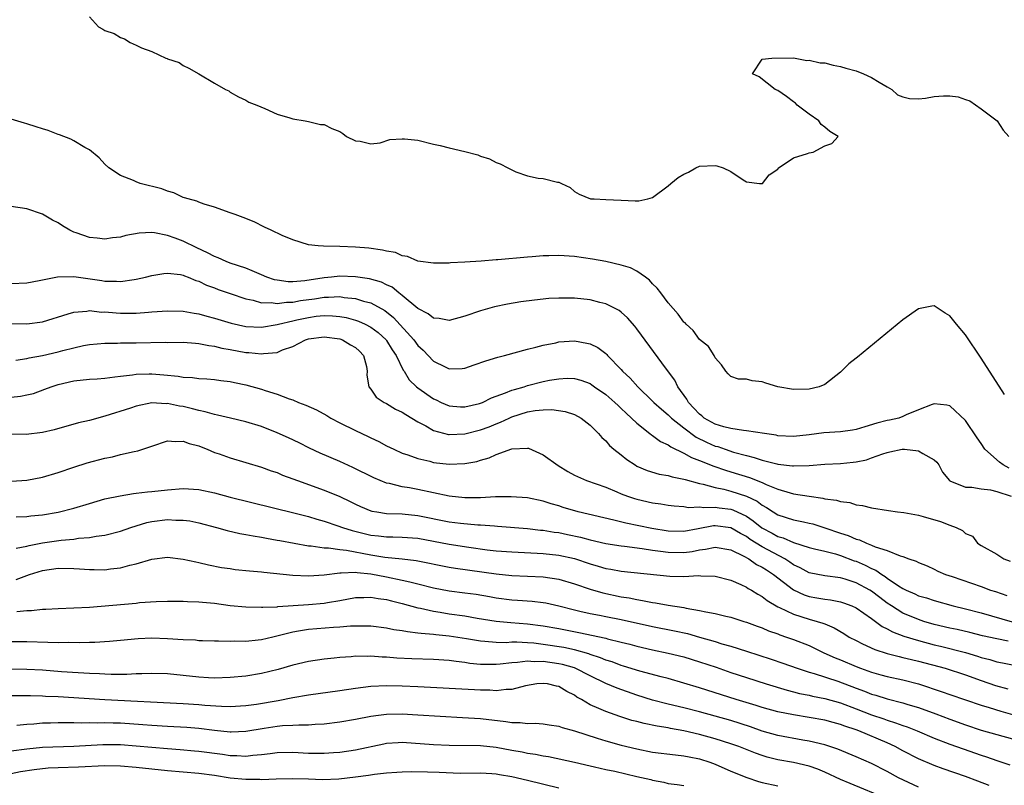
# Model space of a CAD drawing. Units: inches. Extents: x 2631000 to 2634000, y 1491000 to 1494000.
# Drawn here: x 2632000 to 2632126, y 1491676 to 1491774 of the extents above; entities that cross this region are included whole.
import ezdxf

# ---------------------------------------------------------------- set-up
doc = ezdxf.new("R2010")
doc.units = ezdxf.units.IN
doc.header["$MEASUREMENT"] = 0
doc.layers.add('LD26311491_2ft', color=206, linetype='Continuous')

msp = doc.modelspace()

# ---------------------------------------------------------------- linework, layer by layer
at = {"layer": 'LD26311491_2ft'}
for points, elevation in [([(2632009, 1491774.31), (2632010.15, 1491773), (2632010.72, 1491772.72), (2632011, 1491772.53), (2632012.16, 1491772.16), (2632013, 1491771.63), (2632013.48, 1491771.48), (2632014.2, 1491771), (2632015, 1491770.68), (2632015.66, 1491770.34), (2632017, 1491769.86), (2632018.76, 1491769), (2632018.95, 1491768.95), (2632019, 1491768.9), (2632020.47, 1491768.47), (2632021, 1491768.06), (2632021.72, 1491767.72), (2632023, 1491767), (2632025, 1491765.82), (2632026.42, 1491765), (2632026.81, 1491764.81), (2632027, 1491764.67), (2632028.07, 1491764.07), (2632029, 1491763.64), (2632029.38, 1491763.38), (2632030.39, 1491763), (2632031.44, 1491762.56), (2632033, 1491761.86), (2632034.61, 1491761.39), (2632035, 1491761.26), (2632036.6, 1491761), (2632037, 1491760.92), (2632038.53, 1491760.53), (2632039, 1491760.52), (2632040, 1491760), (2632041, 1491759.63), (2632041.39, 1491759.39), (2632041.88, 1491759), (2632043, 1491758.44), (2632043.61, 1491758.39), (2632045, 1491758.06), (2632046.17, 1491758.17), (2632047.41, 1491758.59), (2632049, 1491758.71), (2632049.3, 1491758.7), (2632051, 1491758.51), (2632053, 1491758.03), (2632053.84, 1491757.84), (2632055, 1491757.53), (2632057, 1491757.06), (2632058.64, 1491756.64), (2632059, 1491756.48), (2632060.13, 1491756.13), (2632061, 1491755.66), (2632061.51, 1491755.51), (2632062.5, 1491755), (2632063, 1491754.71), (2632063.53, 1491754.47), (2632065, 1491753.97), (2632066.35, 1491753.65), (2632067, 1491753.61), (2632068.84, 1491753.16), (2632069, 1491753.16), (2632069.37, 1491753), (2632070.46, 1491752.46), (2632071, 1491751.96), (2632071.63, 1491751.63), (2632073.04, 1491751.04), (2632073.51, 1491751), (2632075, 1491750.95), (2632077, 1491750.84), (2632078.78, 1491750.78), (2632079, 1491750.77), (2632079.23, 1491750.77), (2632080.37, 1491751), (2632081, 1491751.2), (2632083, 1491752.69), (2632083.35, 1491753), (2632084.27, 1491753.73), (2632085, 1491754.19), (2632085.57, 1491754.43), (2632086.54, 1491755), (2632087, 1491755.19), (2632089, 1491755.27), (2632089.23, 1491755.23), (2632090.01, 1491755), (2632091, 1491754.5), (2632092.56, 1491753.44), (2632093, 1491753.18), (2632094.65, 1491753), (2632095, 1491752.98), (2632095.03, 1491753), (2632095.91, 1491754.09), (2632097, 1491754.81), (2632097.06, 1491754.94), (2632099, 1491756.25), (2632100.8, 1491756.8), (2632101, 1491756.9), (2632101.54, 1491757), (2632103, 1491757.79), (2632103.92, 1491758.08), (2632104.7, 1491759), (2632103.64, 1491759.64), (2632103, 1491760.18), (2632102.53, 1491760.53), (2632102.23, 1491761), (2632101, 1491761.84), (2632099.47, 1491763), (2632099.25, 1491763.25), (2632099, 1491763.43), (2632098.12, 1491764.12), (2632097, 1491764.85), (2632096.68, 1491765), (2632094.62, 1491766.62), (2632093.77, 1491767), (2632095, 1491768.87), (2632096.22, 1491769), (2632098.97, 1491769.03), (2632099.24, 1491769), (2632100.7, 1491768.7), (2632101, 1491768.76), (2632102.41, 1491768.41), (2632103, 1491768.39), (2632104.1, 1491768.1), (2632105, 1491767.95), (2632105.71, 1491767.72), (2632107, 1491767.38), (2632107.94, 1491767), (2632109, 1491766.54), (2632109.94, 1491765.94), (2632111, 1491765.35), (2632111.56, 1491765), (2632112.32, 1491764.32), (2632113, 1491764.06), (2632113.83, 1491763.83), (2632115, 1491763.8), (2632115.89, 1491763.89), (2632117, 1491764.09), (2632118.18, 1491764.18), (2632119, 1491764.2), (2632120.06, 1491764.06), (2632121, 1491763.7), (2632121.54, 1491763.54), (2632123, 1491762.54), (2632125.04, 1491761), (2632125.82, 1491759.82), (2632126.54, 1491759)], 8028), ([(2632126, 1491726), (2632123, 1491730.64), (2632121, 1491733.62), (2632119.85, 1491735), (2632119, 1491736.06), (2632118.39, 1491736.39), (2632117, 1491737.33), (2632116.71, 1491737.29), (2632115, 1491736.97), (2632113, 1491735.56), (2632107.2, 1491730.8), (2632107, 1491730.63), (2632106.08, 1491729.92), (2632105, 1491728.86), (2632103, 1491727.29), (2632102.31, 1491727), (2632101, 1491726.67), (2632099, 1491726.64), (2632097.02, 1491727), (2632095.47, 1491727.47), (2632095, 1491727.64), (2632093.74, 1491727.74), (2632093, 1491727.95), (2632091.96, 1491727.96), (2632091, 1491728.29), (2632090.65, 1491728.65), (2632090.36, 1491729), (2632089.82, 1491729.82), (2632089, 1491730.7), (2632088.86, 1491731), (2632088.16, 1491732.16), (2632087, 1491733.05), (2632086.18, 1491734.18), (2632085.27, 1491735), (2632085.15, 1491735.15), (2632085, 1491735.25), (2632084.28, 1491736.28), (2632083.64, 1491737), (2632083, 1491737.73), (2632082.04, 1491739), (2632081.6, 1491739.6), (2632081, 1491740.17), (2632080.61, 1491740.61), (2632080.1, 1491741), (2632079, 1491741.77), (2632078.18, 1491742.18), (2632077, 1491742.56), (2632075.01, 1491743.01), (2632073.32, 1491743.32), (2632071, 1491743.66), (2632069, 1491743.78), (2632067.73, 1491743.73), (2632067, 1491743.72), (2632065.61, 1491743.61), (2632065, 1491743.57), (2632061.23, 1491743.23), (2632061, 1491743.23), (2632059.07, 1491743.07), (2632057, 1491742.92), (2632055.16, 1491742.84), (2632055, 1491742.81), (2632053, 1491742.8), (2632051, 1491743.06), (2632049.65, 1491743.65), (2632049, 1491743.72), (2632048.14, 1491744.14), (2632047, 1491744.31), (2632046.47, 1491744.47), (2632044.71, 1491744.71), (2632043, 1491744.86), (2632041, 1491744.93), (2632038.95, 1491744.95), (2632038.27, 1491745), (2632037, 1491745.15), (2632035, 1491745.77), (2632033.65, 1491746.35), (2632032.23, 1491747), (2632031.41, 1491747.41), (2632030.05, 1491748.06), (2632028.65, 1491748.65), (2632027.62, 1491749), (2632027, 1491749.25), (2632025, 1491749.94), (2632023.68, 1491750.32), (2632023, 1491750.58), (2632022.73, 1491750.73), (2632021.63, 1491751), (2632021.17, 1491751.17), (2632021, 1491751.21), (2632019.78, 1491751.78), (2632019, 1491751.98), (2632018.28, 1491752.28), (2632015.5, 1491753), (2632015, 1491753.19), (2632014.65, 1491753.35), (2632013, 1491754.02), (2632011.48, 1491755), (2632011, 1491755.44), (2632010.26, 1491756.26), (2632009, 1491757.28), (2632008.43, 1491757.57), (2632007, 1491758.42), (2632006.63, 1491758.63), (2632005.2, 1491759.2), (2632005, 1491759.26), (2632003.74, 1491759.74), (2632003, 1491759.99), (2632002.22, 1491760.22), (2632001, 1491760.63), (2632000.7, 1491760.7), (2631999, 1491761.21)], 8030), ([(2632126.59, 1491716.59), (2632125.82, 1491717), (2632125.34, 1491717.34), (2632123.48, 1491719), (2632123, 1491719.74), (2632122.48, 1491720.48), (2632121, 1491722.7), (2632119, 1491724.57), (2632118.63, 1491724.63), (2632117, 1491724.83), (2632116.74, 1491724.74), (2632115, 1491724.04), (2632113.39, 1491723.39), (2632113, 1491723.2), (2632112.49, 1491723), (2632111.26, 1491722.74), (2632111, 1491722.69), (2632109.66, 1491722.34), (2632108.12, 1491721.88), (2632107, 1491721.54), (2632106.54, 1491721.46), (2632105, 1491721.23), (2632102.9, 1491721.1), (2632101, 1491720.86), (2632099, 1491720.64), (2632097, 1491720.74), (2632096.79, 1491720.79), (2632095.31, 1491721), (2632093, 1491721.37), (2632092.61, 1491721.39), (2632091, 1491721.68), (2632090.11, 1491721.89), (2632089, 1491722.23), (2632087.61, 1491723), (2632087.28, 1491723.28), (2632087, 1491723.48), (2632086.28, 1491724.28), (2632085.57, 1491725), (2632085.39, 1491725.39), (2632084.23, 1491727), (2632083.83, 1491727.83), (2632082.77, 1491729.23), (2632079, 1491734.39), (2632078.74, 1491734.74), (2632077.81, 1491735.81), (2632077, 1491736.52), (2632076.73, 1491736.73), (2632076.21, 1491737), (2632075, 1491737.59), (2632074.24, 1491737.76), (2632073, 1491738.09), (2632071, 1491738.33), (2632069, 1491738.34), (2632067.74, 1491738.26), (2632065.92, 1491738.08), (2632064.15, 1491737.85), (2632062.44, 1491737.56), (2632060.79, 1491737.21), (2632059, 1491736.72), (2632057, 1491736.03), (2632055, 1491735.46), (2632053.71, 1491735.71), (2632053, 1491735.75), (2632052.33, 1491736.33), (2632051, 1491736.98), (2632049, 1491738.67), (2632048.58, 1491739), (2632047.72, 1491739.72), (2632047, 1491740.04), (2632046.36, 1491740.36), (2632044.8, 1491740.8), (2632043, 1491741.06), (2632041, 1491741.12), (2632039.97, 1491741), (2632039, 1491740.91), (2632036.54, 1491740.54), (2632035, 1491740.43), (2632034.43, 1491740.43), (2632033, 1491740.61), (2632032.67, 1491740.67), (2632031.7, 1491741), (2632031, 1491741.29), (2632029.83, 1491741.83), (2632029, 1491742.14), (2632027, 1491742.8), (2632026.49, 1491743), (2632025.47, 1491743.47), (2632025, 1491743.63), (2632024.12, 1491744.12), (2632022.74, 1491744.74), (2632021, 1491745.63), (2632019.99, 1491746.01), (2632019, 1491746.35), (2632017.31, 1491746.69), (2632017, 1491746.71), (2632015.36, 1491746.64), (2632013.67, 1491746.33), (2632013, 1491746.14), (2632011.96, 1491746.04), (2632011, 1491745.87), (2632009.99, 1491746.01), (2632009, 1491746.09), (2632007.31, 1491746.69), (2632007, 1491746.78), (2632006.52, 1491747), (2632005.56, 1491747.56), (2632005, 1491747.95), (2632004.31, 1491748.31), (2632003, 1491749.07), (2632001, 1491749.74), (2631999, 1491750.06)], 8032), ([(2631999, 1491740.18), (2632001, 1491740.3), (2632002.59, 1491740.59), (2632003, 1491740.68), (2632004.94, 1491741.06), (2632007, 1491741.09), (2632010.58, 1491740.58), (2632011, 1491740.5), (2632012.49, 1491740.49), (2632013, 1491740.44), (2632014.71, 1491740.71), (2632015, 1491740.73), (2632016.19, 1491741), (2632017, 1491741.21), (2632018.54, 1491741.46), (2632019, 1491741.5), (2632020.67, 1491741.33), (2632021, 1491741.26), (2632021.17, 1491741.17), (2632021.65, 1491741), (2632022.6, 1491740.6), (2632023, 1491740.5), (2632023.99, 1491739.99), (2632025, 1491739.63), (2632025.45, 1491739.45), (2632027, 1491738.91), (2632029, 1491738.24), (2632029.94, 1491738.06), (2632031, 1491737.74), (2632032.25, 1491737.75), (2632033, 1491737.63), (2632034.19, 1491737.81), (2632035, 1491737.82), (2632035.99, 1491738.01), (2632037.76, 1491738.24), (2632039, 1491738.44), (2632039.57, 1491738.43), (2632041, 1491738.52), (2632041.58, 1491738.42), (2632043, 1491738.28), (2632044.05, 1491737.95), (2632045, 1491737.72), (2632046.75, 1491736.75), (2632047.86, 1491735.86), (2632050.46, 1491733), (2632051, 1491732.28), (2632051.67, 1491731.67), (2632053, 1491730.27), (2632054.47, 1491729.53), (2632055, 1491729.28), (2632056.66, 1491729.34), (2632057, 1491729.39), (2632058.2, 1491729.8), (2632059.67, 1491730.33), (2632061.21, 1491730.79), (2632062.08, 1491731), (2632065, 1491731.82), (2632066.07, 1491732.07), (2632067, 1491732.33), (2632068.63, 1491732.63), (2632069, 1491732.72), (2632071, 1491732.85), (2632072.59, 1491732.59), (2632073, 1491732.5), (2632074, 1491732), (2632075, 1491731.26), (2632075.14, 1491731.14), (2632075.25, 1491731), (2632077, 1491729.2), (2632077.17, 1491729), (2632078.11, 1491728.11), (2632079.09, 1491727), (2632081, 1491725.17), (2632081.16, 1491725), (2632082.13, 1491724.13), (2632083, 1491723.41), (2632083.41, 1491723), (2632085, 1491721.76), (2632086.57, 1491720.57), (2632087.9, 1491719.9), (2632089, 1491719.42), (2632089.34, 1491719.34), (2632090.29, 1491719), (2632091.35, 1491718.65), (2632093, 1491718.19), (2632093.97, 1491717.97), (2632095, 1491717.62), (2632096.87, 1491717.13), (2632097, 1491717.1), (2632098.9, 1491716.9), (2632099, 1491716.88), (2632101, 1491716.93), (2632103, 1491717.08), (2632105, 1491717.19), (2632106.65, 1491717.35), (2632107, 1491717.39), (2632108.33, 1491717.67), (2632109, 1491717.89), (2632110.42, 1491718.43), (2632111, 1491718.61), (2632111.34, 1491718.66), (2632112.91, 1491719), (2632113.01, 1491719.01), (2632113.19, 1491719), (2632115, 1491718.81), (2632115.55, 1491718.45), (2632117, 1491717.65), (2632117.35, 1491717.35), (2632117.57, 1491717), (2632118.06, 1491716.06), (2632118.95, 1491715), (2632119, 1491714.96), (2632121, 1491714.18), (2632121.82, 1491714.18), (2632123, 1491713.96), (2632124.19, 1491713.81), (2632125, 1491713.62), (2632126.84, 1491713)], 8034), ([(2631999, 1491735.07), (2632001, 1491735.06), (2632003, 1491735.3), (2632006.31, 1491736.31), (2632007, 1491736.55), (2632008.66, 1491736.66), (2632009, 1491736.73), (2632010.55, 1491736.55), (2632011, 1491736.56), (2632012.43, 1491736.43), (2632013, 1491736.4), (2632015, 1491736.41), (2632016.55, 1491736.55), (2632017, 1491736.57), (2632019, 1491736.7), (2632021, 1491736.65), (2632022.4, 1491736.4), (2632023, 1491736.32), (2632024.02, 1491736.02), (2632025, 1491735.77), (2632027.11, 1491735.11), (2632029, 1491734.7), (2632031, 1491734.61), (2632033, 1491734.95), (2632033.17, 1491735), (2632035, 1491735.43), (2632035.54, 1491735.54), (2632037, 1491735.87), (2632038, 1491736), (2632039, 1491736.11), (2632040.08, 1491736.08), (2632041, 1491735.99), (2632041.84, 1491735.84), (2632043, 1491735.53), (2632043.4, 1491735.4), (2632044.27, 1491735), (2632045, 1491734.63), (2632045.92, 1491733.92), (2632046.92, 1491733), (2632047, 1491732.89), (2632047.72, 1491731.72), (2632048.24, 1491731), (2632049.13, 1491729.13), (2632049.24, 1491729), (2632049.9, 1491727.9), (2632050.82, 1491727), (2632051, 1491726.86), (2632053, 1491725.46), (2632053.32, 1491725.32), (2632053.97, 1491725), (2632055, 1491724.56), (2632056.44, 1491724.44), (2632057, 1491724.42), (2632058.87, 1491724.87), (2632059, 1491724.9), (2632059.24, 1491725), (2632060.4, 1491725.6), (2632062.2, 1491726.2), (2632063, 1491726.54), (2632063.34, 1491726.66), (2632064.58, 1491727), (2632065, 1491727.14), (2632067, 1491727.67), (2632067.83, 1491727.83), (2632069, 1491728.03), (2632070.08, 1491728.08), (2632071, 1491728.05), (2632071.83, 1491727.83), (2632073, 1491727.4), (2632073.25, 1491727.25), (2632073.58, 1491727), (2632075, 1491726.02), (2632076.16, 1491725), (2632076.58, 1491724.58), (2632077, 1491724.22), (2632077.62, 1491723.62), (2632078.32, 1491723), (2632079, 1491722.33), (2632080.66, 1491721), (2632080.84, 1491720.84), (2632081, 1491720.75), (2632081.99, 1491719.99), (2632083, 1491719.56), (2632083.31, 1491719.31), (2632085, 1491718.52), (2632085.95, 1491717.95), (2632087, 1491717.57), (2632088.84, 1491716.84), (2632090.32, 1491716.32), (2632091, 1491716.13), (2632093.39, 1491715.39), (2632095, 1491714.74), (2632095.5, 1491714.5), (2632097, 1491713.89), (2632098.58, 1491713.42), (2632099, 1491713.32), (2632101, 1491712.99), (2632102.75, 1491712.75), (2632103, 1491712.68), (2632104.5, 1491712.5), (2632105, 1491712.31), (2632106.19, 1491712.19), (2632107, 1491711.9), (2632107.81, 1491711.81), (2632109, 1491711.52), (2632111.16, 1491711.16), (2632112.29, 1491711), (2632113.1, 1491710.9), (2632115, 1491710.57), (2632115.58, 1491710.42), (2632117.79, 1491709.79), (2632119, 1491709.29), (2632119.82, 1491709), (2632120.63, 1491708.63), (2632121, 1491708.22), (2632121.9, 1491707.9), (2632122.55, 1491707), (2632123, 1491706.71), (2632125, 1491705.6), (2632125.91, 1491705), (2632126.7, 1491704.7)], 8036), ([(2631999.6, 1491730.4), (2632001, 1491730.59), (2632001.31, 1491730.68), (2632003, 1491730.99), (2632005, 1491731.45), (2632005.63, 1491731.63), (2632007, 1491731.97), (2632008.26, 1491732.26), (2632009, 1491732.4), (2632011, 1491732.58), (2632012.58, 1491732.58), (2632013, 1491732.61), (2632014.62, 1491732.62), (2632015, 1491732.63), (2632018.68, 1491732.68), (2632019, 1491732.67), (2632021, 1491732.68), (2632022.55, 1491732.55), (2632023, 1491732.54), (2632024.26, 1491732.26), (2632025, 1491732.2), (2632025.95, 1491731.95), (2632027, 1491731.77), (2632029, 1491731.39), (2632029.38, 1491731.38), (2632031, 1491731.19), (2632031.24, 1491731.24), (2632033, 1491731.38), (2632033.7, 1491731.7), (2632035, 1491732.16), (2632036.63, 1491733), (2632037, 1491733.11), (2632039, 1491733.37), (2632041, 1491733.12), (2632041.35, 1491733), (2632042.37, 1491732.37), (2632043, 1491732.02), (2632043.53, 1491731.53), (2632044.05, 1491731), (2632044.41, 1491729.59), (2632044.51, 1491729), (2632044.48, 1491728.48), (2632044.74, 1491727), (2632045, 1491726.69), (2632045.68, 1491725.68), (2632046.7, 1491725), (2632046.89, 1491724.89), (2632047, 1491724.84), (2632048.12, 1491724.12), (2632049, 1491723.74), (2632049.44, 1491723.44), (2632050.23, 1491723), (2632051, 1491722.52), (2632052, 1491722), (2632053, 1491721.41), (2632054.91, 1491720.91), (2632055, 1491720.89), (2632057, 1491720.98), (2632059, 1491721.5), (2632060.11, 1491721.89), (2632061, 1491722.27), (2632061.54, 1491722.46), (2632062.65, 1491723), (2632063, 1491723.15), (2632065, 1491723.77), (2632065.97, 1491723.97), (2632067, 1491724.05), (2632068.1, 1491724.1), (2632069.82, 1491723.82), (2632071, 1491723.44), (2632071.86, 1491723), (2632073, 1491722.1), (2632074.07, 1491721), (2632074.5, 1491720.5), (2632075, 1491720.09), (2632075.49, 1491719.49), (2632076.06, 1491719), (2632077, 1491718.29), (2632077.71, 1491717.71), (2632078.75, 1491717), (2632079, 1491716.86), (2632080.29, 1491716.29), (2632081.84, 1491715.84), (2632083, 1491715.65), (2632083.48, 1491715.48), (2632085, 1491715.2), (2632085.14, 1491715.14), (2632087, 1491714.63), (2632087.45, 1491714.55), (2632089, 1491714.11), (2632090.11, 1491713.89), (2632091, 1491713.65), (2632093, 1491713.01), (2632094.35, 1491712.35), (2632095, 1491711.85), (2632095.56, 1491711.56), (2632096.4, 1491711), (2632097, 1491710.64), (2632099, 1491710), (2632100.29, 1491709.71), (2632101, 1491709.57), (2632101.46, 1491709.46), (2632103, 1491708.97), (2632105, 1491708.28), (2632105.98, 1491707.98), (2632107, 1491707.52), (2632107.43, 1491707.43), (2632108.33, 1491707), (2632109, 1491706.75), (2632109.46, 1491706.54), (2632111, 1491706.06), (2632112.63, 1491705.37), (2632113, 1491705.29), (2632113.76, 1491705), (2632114.7, 1491704.7), (2632115, 1491704.51), (2632116.1, 1491704.1), (2632117, 1491703.68), (2632117.44, 1491703.44), (2632118.44, 1491703), (2632119.27, 1491702.73), (2632123, 1491701.44), (2632124.21, 1491701), (2632124.81, 1491700.81), (2632126.29, 1491700.29)], 8038), ([(2631999, 1491725.66), (2632000.22, 1491725.78), (2632001, 1491725.97), (2632001.85, 1491726.15), (2632003.33, 1491726.67), (2632004.14, 1491727), (2632005, 1491727.29), (2632007, 1491727.75), (2632009, 1491727.95), (2632010.02, 1491728.02), (2632011, 1491728.11), (2632012.25, 1491728.25), (2632013, 1491728.37), (2632014.53, 1491728.53), (2632015, 1491728.61), (2632016.63, 1491728.63), (2632017, 1491728.65), (2632018.51, 1491728.51), (2632020.34, 1491728.34), (2632021, 1491728.22), (2632022.18, 1491728.18), (2632023, 1491728.04), (2632024.01, 1491728.01), (2632025, 1491727.91), (2632025.8, 1491727.8), (2632027, 1491727.67), (2632027.54, 1491727.54), (2632029, 1491727.26), (2632031, 1491726.7), (2632031.47, 1491726.53), (2632033, 1491726.04), (2632034.56, 1491725.44), (2632035, 1491725.31), (2632035.74, 1491725), (2632036.66, 1491724.66), (2632038.05, 1491724.05), (2632039.34, 1491723.34), (2632039.88, 1491723), (2632041, 1491722.4), (2632043, 1491721.4), (2632044.65, 1491720.65), (2632045, 1491720.46), (2632046.01, 1491720.01), (2632047, 1491719.46), (2632047.91, 1491719), (2632049, 1491718.52), (2632049.7, 1491718.3), (2632051, 1491717.81), (2632052.53, 1491717.47), (2632053, 1491717.33), (2632055, 1491717.11), (2632057, 1491717.18), (2632058.54, 1491717.46), (2632059, 1491717.61), (2632060.1, 1491717.9), (2632061, 1491718.32), (2632063, 1491719.05), (2632065, 1491719.16), (2632065.13, 1491719.13), (2632067, 1491718.31), (2632068.94, 1491716.94), (2632070.17, 1491716.17), (2632071, 1491715.69), (2632072.56, 1491715), (2632075, 1491714.16), (2632076.43, 1491713.57), (2632077, 1491713.32), (2632077.8, 1491713), (2632078.7, 1491712.7), (2632079, 1491712.61), (2632081, 1491712.16), (2632082.03, 1491712.03), (2632083, 1491711.86), (2632083.76, 1491711.76), (2632085, 1491711.68), (2632085.58, 1491711.58), (2632087, 1491711.65), (2632087.56, 1491711.56), (2632089, 1491711.62), (2632089.52, 1491711.52), (2632091, 1491711.35), (2632091.27, 1491711.27), (2632093, 1491710.46), (2632093.87, 1491709.87), (2632094.97, 1491708.97), (2632096.27, 1491708.27), (2632097, 1491707.87), (2632097.68, 1491707.68), (2632099, 1491707.09), (2632101, 1491706.45), (2632101.71, 1491706.29), (2632103, 1491705.96), (2632104.37, 1491705.63), (2632105, 1491705.43), (2632106.76, 1491704.76), (2632107, 1491704.69), (2632108.17, 1491704.17), (2632109, 1491703.75), (2632109.53, 1491703.53), (2632110.28, 1491703), (2632110.73, 1491702.73), (2632111, 1491702.53), (2632112.45, 1491701.55), (2632113, 1491701.2), (2632113.4, 1491701), (2632114.51, 1491700.51), (2632115, 1491700.27), (2632115.99, 1491699.99), (2632117, 1491699.66), (2632119.43, 1491699), (2632121, 1491698.62), (2632123, 1491698.09), (2632126.94, 1491696.94)], 8040), ([(2632126.47, 1491694.47), (2632125, 1491694.76), (2632123.17, 1491695.17), (2632121.57, 1491695.57), (2632119.95, 1491695.95), (2632119, 1491696.15), (2632117, 1491696.62), (2632115.69, 1491697), (2632115, 1491697.22), (2632113, 1491698.07), (2632111.52, 1491699), (2632111, 1491699.35), (2632110.05, 1491700.05), (2632109, 1491700.86), (2632108.77, 1491701), (2632107, 1491701.94), (2632105.61, 1491702.39), (2632105, 1491702.56), (2632103, 1491702.82), (2632101, 1491703.21), (2632099.85, 1491703.85), (2632099, 1491704.24), (2632098.56, 1491704.56), (2632097.88, 1491705), (2632095, 1491706.53), (2632093.48, 1491707.48), (2632093, 1491707.84), (2632092.24, 1491708.24), (2632091, 1491708.97), (2632089, 1491709.21), (2632088.8, 1491709.2), (2632086.83, 1491708.83), (2632085, 1491708.51), (2632083, 1491708.54), (2632080.88, 1491708.88), (2632077.57, 1491709.57), (2632076.04, 1491709.96), (2632071.5, 1491711), (2632069.56, 1491711.56), (2632069, 1491711.76), (2632068.04, 1491712.04), (2632067, 1491712.38), (2632065, 1491712.79), (2632062.94, 1491712.94), (2632060.91, 1491712.91), (2632059, 1491712.8), (2632057, 1491712.79), (2632055, 1491713), (2632051, 1491713.87), (2632049.93, 1491714.07), (2632049, 1491714.22), (2632047.38, 1491714.62), (2632047, 1491714.68), (2632046.18, 1491715), (2632045.35, 1491715.35), (2632042.69, 1491716.69), (2632041, 1491717.46), (2632038.49, 1491718.49), (2632037.13, 1491719.13), (2632035.81, 1491719.81), (2632034.46, 1491720.46), (2632033, 1491721.12), (2632031, 1491721.9), (2632029, 1491722.51), (2632027.04, 1491722.96), (2632025.38, 1491723.38), (2632025, 1491723.43), (2632023.81, 1491723.81), (2632023, 1491723.95), (2632022.18, 1491724.18), (2632021, 1491724.46), (2632020.52, 1491724.52), (2632019, 1491724.85), (2632018.83, 1491724.83), (2632017, 1491724.92), (2632015, 1491724.52), (2632014.25, 1491724.25), (2632011, 1491723.22), (2632009, 1491722.69), (2632007.63, 1491722.37), (2632004.49, 1491721.51), (2632003, 1491721.15), (2632000.91, 1491720.91), (2631999, 1491720.92)], 8042), ([(2631999.06, 1491714.94), (2632001, 1491715.05), (2632003, 1491715.43), (2632005, 1491716.03), (2632007, 1491716.72), (2632008.74, 1491717.26), (2632011, 1491717.86), (2632011.95, 1491718.05), (2632013, 1491718.33), (2632014.74, 1491718.74), (2632015.2, 1491718.8), (2632017, 1491719.42), (2632019, 1491720.07), (2632020, 1491720), (2632021, 1491720.06), (2632021.74, 1491719.74), (2632023, 1491719.44), (2632023.3, 1491719.3), (2632024.07, 1491719), (2632025, 1491718.61), (2632025.58, 1491718.42), (2632027, 1491717.89), (2632031, 1491716.7), (2632032.25, 1491716.25), (2632033, 1491716.02), (2632033.71, 1491715.71), (2632035, 1491715.24), (2632035.61, 1491715), (2632039, 1491713.79), (2632041, 1491712.95), (2632042.33, 1491712.33), (2632043, 1491712), (2632043.68, 1491711.68), (2632045, 1491711.15), (2632045.11, 1491711.11), (2632045.74, 1491711), (2632047, 1491710.81), (2632049, 1491710.74), (2632051, 1491710.55), (2632055, 1491709.73), (2632056.46, 1491709.54), (2632058.66, 1491709.34), (2632059, 1491709.33), (2632060.8, 1491709.2), (2632061.19, 1491709.19), (2632065, 1491708.87), (2632066.68, 1491708.68), (2632067, 1491708.66), (2632068.42, 1491708.42), (2632069, 1491708.35), (2632070.12, 1491708.12), (2632071.77, 1491707.77), (2632073, 1491707.43), (2632075, 1491706.96), (2632077, 1491706.64), (2632077.4, 1491706.6), (2632079.68, 1491706.32), (2632081, 1491706.11), (2632082.01, 1491705.99), (2632083, 1491705.83), (2632085, 1491705.82), (2632086.05, 1491705.95), (2632087, 1491706.15), (2632087.78, 1491706.22), (2632089, 1491706.49), (2632091, 1491706.14), (2632092.65, 1491705.35), (2632093.28, 1491705), (2632094.29, 1491704.29), (2632095, 1491703.95), (2632095.57, 1491703.57), (2632096.47, 1491703), (2632099, 1491701.02), (2632100.38, 1491700.38), (2632101, 1491700.18), (2632102.01, 1491700.01), (2632103, 1491699.82), (2632103.75, 1491699.75), (2632105, 1491699.5), (2632105.38, 1491699.38), (2632106.45, 1491699), (2632107, 1491698.75), (2632109, 1491697.36), (2632110.35, 1491696.35), (2632111, 1491696.06), (2632111.67, 1491695.67), (2632113.12, 1491695.12), (2632115, 1491694.54), (2632117, 1491694.01), (2632117.82, 1491693.82), (2632121, 1491693.01), (2632122.55, 1491692.55), (2632123, 1491692.4), (2632124.11, 1491692.11), (2632125, 1491691.83), (2632125.72, 1491691.72), (2632127, 1491691.45)], 8044), ([(2631999.63, 1491710.37), (2632001, 1491710.4), (2632001.52, 1491710.48), (2632003, 1491710.64), (2632005, 1491710.98), (2632007, 1491711.49), (2632009, 1491712.09), (2632011, 1491712.66), (2632012.93, 1491713.07), (2632014.64, 1491713.36), (2632015, 1491713.39), (2632016.42, 1491713.58), (2632017, 1491713.62), (2632019, 1491713.83), (2632021, 1491713.98), (2632023, 1491713.86), (2632025, 1491713.42), (2632027, 1491712.87), (2632035.12, 1491710.88), (2632037, 1491710.4), (2632038.07, 1491710.07), (2632039, 1491709.82), (2632040.78, 1491709.22), (2632041.37, 1491709), (2632042.6, 1491708.6), (2632045, 1491708.03), (2632045.94, 1491707.94), (2632047, 1491707.8), (2632047.81, 1491707.81), (2632049, 1491707.78), (2632051, 1491707.62), (2632055, 1491706.86), (2632057.52, 1491706.48), (2632059.84, 1491706.16), (2632061, 1491706.03), (2632063, 1491705.88), (2632066.26, 1491705.74), (2632067, 1491705.69), (2632069, 1491705.46), (2632071, 1491705.02), (2632073, 1491704.35), (2632074.06, 1491704.06), (2632075, 1491703.76), (2632075.66, 1491703.66), (2632077, 1491703.41), (2632083.22, 1491702.78), (2632085, 1491702.74), (2632086.85, 1491702.85), (2632087.18, 1491702.82), (2632089, 1491702.78), (2632091, 1491702.27), (2632092.27, 1491701.73), (2632093, 1491701.38), (2632093.22, 1491701.22), (2632093.62, 1491701), (2632094.46, 1491700.46), (2632095, 1491700.18), (2632095.65, 1491699.65), (2632097, 1491698.87), (2632097.22, 1491698.78), (2632099, 1491697.92), (2632101, 1491697.29), (2632102.05, 1491697), (2632102.77, 1491696.77), (2632103, 1491696.67), (2632104.19, 1491696.19), (2632105.44, 1491695.44), (2632106.14, 1491695), (2632107, 1491694.54), (2632107.85, 1491694.15), (2632109.4, 1491693.4), (2632111, 1491692.89), (2632112.5, 1491692.5), (2632113, 1491692.4), (2632114.11, 1491692.11), (2632115, 1491691.92), (2632118.38, 1491691), (2632121, 1491690.15), (2632123, 1491689.43), (2632124.81, 1491688.81), (2632126.39, 1491688.39)], 8046), ([(2631999.64, 1491706.36), (2632001, 1491706.63), (2632001.29, 1491706.71), (2632003, 1491707.05), (2632005.39, 1491707.39), (2632007, 1491707.52), (2632007.62, 1491707.62), (2632009, 1491707.72), (2632009.89, 1491707.89), (2632011, 1491708.02), (2632013, 1491708.53), (2632014.29, 1491709), (2632015, 1491709.23), (2632016.36, 1491709.64), (2632017, 1491709.77), (2632019, 1491710.01), (2632020.05, 1491709.95), (2632021, 1491709.96), (2632021.85, 1491709.85), (2632023, 1491709.61), (2632025.26, 1491709), (2632026.62, 1491708.62), (2632028.25, 1491708.25), (2632029, 1491708.11), (2632029.92, 1491707.92), (2632031, 1491707.76), (2632031.63, 1491707.63), (2632033, 1491707.39), (2632033.33, 1491707.33), (2632037, 1491706.67), (2632037.34, 1491706.66), (2632039, 1491706.41), (2632039.59, 1491706.41), (2632041, 1491706.19), (2632041.89, 1491706.11), (2632045, 1491705.52), (2632046.77, 1491705.23), (2632048.99, 1491704.99), (2632050.78, 1491704.78), (2632055, 1491703.93), (2632055.8, 1491703.8), (2632061, 1491703.06), (2632063, 1491702.88), (2632065, 1491702.8), (2632067, 1491702.68), (2632069, 1491702.39), (2632071, 1491701.82), (2632073, 1491701.13), (2632074.65, 1491700.65), (2632077, 1491700.15), (2632078, 1491700), (2632079, 1491699.78), (2632079.69, 1491699.69), (2632081, 1491699.42), (2632081.38, 1491699.38), (2632083, 1491699.09), (2632085, 1491698.77), (2632085.31, 1491698.69), (2632087, 1491698.4), (2632087.8, 1491698.2), (2632089, 1491697.99), (2632090.34, 1491697.66), (2632091, 1491697.52), (2632092.65, 1491697), (2632093, 1491696.9), (2632094.38, 1491696.38), (2632095, 1491696.16), (2632095.8, 1491695.8), (2632097, 1491695.39), (2632097.27, 1491695.27), (2632098.11, 1491695), (2632099, 1491694.69), (2632101, 1491693.91), (2632101.62, 1491693.62), (2632102.9, 1491693), (2632104.34, 1491692.34), (2632105, 1491692.08), (2632107, 1491691.22), (2632107.57, 1491691), (2632109, 1491690.49), (2632110.18, 1491690.18), (2632111, 1491689.94), (2632113, 1491689.53), (2632115, 1491689.02), (2632118.01, 1491688.01), (2632119, 1491687.65), (2632123, 1491686.28), (2632124.01, 1491685.99), (2632125.53, 1491685.53), (2632127, 1491685.11)], 8048), ([(2631999.64, 1491702.36), (2632001.36, 1491703), (2632003, 1491703.52), (2632005, 1491703.81), (2632007, 1491703.76), (2632007.73, 1491703.73), (2632009, 1491703.62), (2632009.63, 1491703.63), (2632011, 1491703.6), (2632011.71, 1491703.71), (2632013, 1491703.83), (2632014.17, 1491704.17), (2632015, 1491704.34), (2632017, 1491704.95), (2632019, 1491705.19), (2632021, 1491704.96), (2632022.6, 1491704.6), (2632023, 1491704.53), (2632024.23, 1491704.23), (2632025.91, 1491703.91), (2632027, 1491703.74), (2632027.65, 1491703.65), (2632029.46, 1491703.46), (2632031, 1491703.34), (2632031.29, 1491703.29), (2632035, 1491702.92), (2632037, 1491702.82), (2632039, 1491702.96), (2632041, 1491703.22), (2632041.2, 1491703.2), (2632043, 1491703.29), (2632043.24, 1491703.24), (2632045, 1491703.08), (2632047, 1491702.7), (2632049, 1491702.29), (2632049.96, 1491702.04), (2632051, 1491701.82), (2632053, 1491701.31), (2632055, 1491700.92), (2632057, 1491700.67), (2632058.46, 1491700.46), (2632060.17, 1491700.17), (2632061, 1491700.01), (2632063, 1491699.76), (2632063.72, 1491699.73), (2632065.59, 1491699.59), (2632067, 1491699.43), (2632067.37, 1491699.37), (2632069, 1491699), (2632071, 1491698.47), (2632071.68, 1491698.32), (2632073, 1491698), (2632074.21, 1491697.79), (2632075, 1491697.63), (2632077, 1491697.26), (2632081, 1491696.36), (2632083.8, 1491695.8), (2632085.44, 1491695.44), (2632087, 1491695), (2632089, 1491694.41), (2632089.86, 1491694.15), (2632091, 1491693.83), (2632093, 1491693.21), (2632096.17, 1491692.17), (2632097.66, 1491691.66), (2632099.49, 1491691), (2632101, 1491690.52), (2632101.67, 1491690.33), (2632104.66, 1491689.34), (2632107, 1491688.46), (2632108.07, 1491688.07), (2632109, 1491687.7), (2632109.55, 1491687.55), (2632111, 1491687.08), (2632113, 1491686.58), (2632113.61, 1491686.39), (2632115, 1491685.99), (2632117.2, 1491685.2), (2632119, 1491684.5), (2632121, 1491683.76), (2632123, 1491683.11), (2632127, 1491682)], 8050), ([(2631999.74, 1491698.26), (2632001, 1491698.4), (2632001.59, 1491698.41), (2632003, 1491698.55), (2632003.44, 1491698.56), (2632005, 1491698.65), (2632007, 1491698.72), (2632009, 1491698.83), (2632015, 1491699.35), (2632015.4, 1491699.4), (2632017.55, 1491699.55), (2632019, 1491699.6), (2632021, 1491699.6), (2632021.55, 1491699.55), (2632023, 1491699.51), (2632023.45, 1491699.45), (2632025, 1491699.31), (2632027, 1491699.05), (2632029, 1491698.86), (2632031, 1491698.81), (2632031.17, 1491698.83), (2632033, 1491698.88), (2632033.1, 1491698.9), (2632037, 1491699.17), (2632039, 1491699.34), (2632039.43, 1491699.43), (2632041, 1491699.68), (2632043, 1491700.07), (2632044.07, 1491700.07), (2632045, 1491700.11), (2632045.93, 1491699.93), (2632047, 1491699.78), (2632047.61, 1491699.61), (2632049, 1491699.29), (2632051, 1491698.75), (2632051.31, 1491698.69), (2632053, 1491698.29), (2632053.83, 1491698.17), (2632055, 1491697.97), (2632057, 1491697.69), (2632058.58, 1491697.42), (2632061, 1491697.04), (2632062.86, 1491696.86), (2632065, 1491696.69), (2632067, 1491696.43), (2632069, 1491696.07), (2632071.58, 1491695.58), (2632075, 1491694.84), (2632075.23, 1491694.77), (2632077, 1491694.36), (2632078.09, 1491694.09), (2632079, 1491693.84), (2632081, 1491693.37), (2632083, 1491692.94), (2632085, 1491692.45), (2632087, 1491691.84), (2632089.13, 1491691.13), (2632091, 1491690.48), (2632093, 1491689.81), (2632095.52, 1491689), (2632098.19, 1491688.19), (2632099, 1491688), (2632099.79, 1491687.79), (2632101, 1491687.56), (2632101.44, 1491687.44), (2632103, 1491687.13), (2632105, 1491686.57), (2632107, 1491685.84), (2632109, 1491685.07), (2632110.54, 1491684.54), (2632111, 1491684.37), (2632112.05, 1491684.05), (2632113, 1491683.69), (2632113.52, 1491683.52), (2632114.83, 1491683), (2632117, 1491682.09), (2632119, 1491681.31), (2632120.69, 1491680.69), (2632123, 1491679.88), (2632123.68, 1491679.68), (2632125, 1491679.22), (2632126.68, 1491678.68)], 8052), ([(2632124, 1491676), (2632122.58, 1491676.58), (2632121, 1491677.19), (2632118.15, 1491678.15), (2632117, 1491678.56), (2632115, 1491679.41), (2632113, 1491680.44), (2632111.99, 1491681), (2632111, 1491681.46), (2632107.36, 1491683), (2632107, 1491683.14), (2632105.59, 1491683.59), (2632105, 1491683.82), (2632104.06, 1491684.06), (2632103, 1491684.36), (2632101, 1491684.73), (2632099, 1491685.04), (2632097, 1491685.42), (2632095, 1491685.97), (2632094.23, 1491686.23), (2632091.69, 1491687), (2632087, 1491688.52), (2632085, 1491689.12), (2632083, 1491689.68), (2632082.1, 1491689.9), (2632079.35, 1491690.65), (2632077.29, 1491691.29), (2632077, 1491691.37), (2632075.82, 1491691.82), (2632075, 1491692.06), (2632074.35, 1491692.35), (2632073, 1491692.78), (2632072.85, 1491692.85), (2632071, 1491693.37), (2632069.66, 1491693.66), (2632067, 1491694.05), (2632065.8, 1491694.2), (2632065, 1491694.26), (2632063.65, 1491694.35), (2632063, 1491694.33), (2632062.27, 1491694.27), (2632061, 1491694.3), (2632059.57, 1491694.43), (2632059, 1491694.45), (2632057.23, 1491694.77), (2632055, 1491695.13), (2632053.28, 1491695.27), (2632053, 1491695.31), (2632051.43, 1491695.43), (2632051, 1491695.51), (2632049.65, 1491695.65), (2632049, 1491695.79), (2632047.93, 1491695.93), (2632047, 1491696.12), (2632045, 1491696.38), (2632044.41, 1491696.41), (2632043, 1491696.41), (2632042.39, 1491696.39), (2632041, 1491696.26), (2632040.22, 1491696.23), (2632037, 1491695.97), (2632035.73, 1491695.73), (2632035, 1491695.62), (2632033.14, 1491695.14), (2632032.45, 1491695), (2632031, 1491694.66), (2632030.6, 1491694.6), (2632029, 1491694.44), (2632027.55, 1491694.45), (2632027, 1491694.42), (2632025.52, 1491694.48), (2632025, 1491694.47), (2632023.48, 1491694.52), (2632023, 1491694.53), (2632022.58, 1491694.58), (2632021, 1491694.65), (2632019, 1491694.79), (2632017, 1491694.84), (2632015.25, 1491694.75), (2632013, 1491694.54), (2632011.57, 1491694.43), (2632009.68, 1491694.32), (2632009, 1491694.31), (2632007.75, 1491694.25), (2632006.28, 1491694.28), (2632005, 1491694.27), (2632003.71, 1491694.29), (2632001, 1491694.38), (2631999, 1491694.37)], 8054), ([(2632115, 1491675.79), (2632112.45, 1491677), (2632111, 1491677.8), (2632109, 1491678.83), (2632107, 1491679.7), (2632104.67, 1491680.67), (2632103, 1491681.2), (2632101, 1491681.68), (2632100.19, 1491681.81), (2632097, 1491682.39), (2632095, 1491682.97), (2632093.51, 1491683.51), (2632091, 1491684.33), (2632087, 1491685.43), (2632085, 1491685.94), (2632083, 1491686.41), (2632081, 1491686.91), (2632079, 1491687.55), (2632076.46, 1491688.46), (2632075, 1491689.08), (2632073, 1491690.04), (2632071.12, 1491691), (2632071, 1491691.05), (2632069.48, 1491691.48), (2632069, 1491691.58), (2632067, 1491691.86), (2632065.85, 1491691.85), (2632065, 1491691.92), (2632063.75, 1491691.75), (2632063, 1491691.72), (2632061.51, 1491691.51), (2632061, 1491691.47), (2632059.47, 1491691.47), (2632059, 1491691.48), (2632057.63, 1491691.63), (2632057, 1491691.75), (2632055.87, 1491691.87), (2632055, 1491692.01), (2632053, 1491692.11), (2632050.21, 1491692.21), (2632048.31, 1491692.31), (2632047, 1491692.43), (2632046.44, 1491692.44), (2632045, 1491692.55), (2632044.53, 1491692.53), (2632043, 1491692.55), (2632042.48, 1491692.48), (2632041, 1491692.39), (2632040.29, 1491692.29), (2632039, 1491692.18), (2632037, 1491691.89), (2632035, 1491691.41), (2632033.13, 1491690.87), (2632031, 1491690.34), (2632029, 1491690.01), (2632027, 1491689.81), (2632025, 1491689.76), (2632024.21, 1491689.79), (2632023, 1491689.86), (2632019, 1491690.28), (2632017, 1491690.35), (2632015.72, 1491690.28), (2632015, 1491690.29), (2632013.79, 1491690.21), (2632011.79, 1491690.21), (2632011, 1491690.25), (2632010.3, 1491690.3), (2632009, 1491690.35), (2632007.58, 1491690.42), (2632005.44, 1491690.56), (2632003, 1491690.75), (2632001, 1491690.87), (2631999, 1491690.88)], 8056), ([(2632111, 1491674.31), (2632106.26, 1491676.26), (2632105, 1491676.8), (2632103, 1491677.74), (2632102.11, 1491678.11), (2632101, 1491678.5), (2632099, 1491678.97), (2632097, 1491679.32), (2632095.65, 1491679.65), (2632095, 1491679.85), (2632094.14, 1491680.14), (2632092.02, 1491681), (2632091, 1491681.36), (2632089, 1491681.98), (2632087, 1491682.55), (2632085, 1491683.02), (2632083.3, 1491683.3), (2632083, 1491683.37), (2632081.59, 1491683.59), (2632079.93, 1491683.93), (2632079, 1491684.19), (2632078.35, 1491684.35), (2632076.83, 1491684.83), (2632075, 1491685.46), (2632074.12, 1491685.88), (2632073, 1491686.35), (2632071.93, 1491687), (2632071.33, 1491687.33), (2632071, 1491687.58), (2632070.05, 1491688.05), (2632069, 1491688.69), (2632068.73, 1491688.73), (2632067.55, 1491689), (2632067, 1491689.08), (2632066.21, 1491689), (2632064.77, 1491688.77), (2632063, 1491688.28), (2632062.29, 1491688.29), (2632061, 1491688.13), (2632060.19, 1491688.19), (2632059, 1491688.21), (2632058.24, 1491688.24), (2632051, 1491688.63), (2632049, 1491688.71), (2632047, 1491688.75), (2632045, 1491688.66), (2632043, 1491688.42), (2632041, 1491688.12), (2632037, 1491687.56), (2632035, 1491687.22), (2632033.15, 1491686.85), (2632030.38, 1491686.38), (2632029, 1491686.19), (2632027, 1491686.08), (2632025.89, 1491686.11), (2632023.76, 1491686.24), (2632023, 1491686.32), (2632021, 1491686.44), (2632011, 1491686.98), (2632005, 1491687.35), (2632003.41, 1491687.41), (2632003, 1491687.45), (2632001.47, 1491687.47), (2632001, 1491687.5), (2631999, 1491687.47)], 8058), ([(2631999.74, 1491683.74), (2632001, 1491683.87), (2632001.92, 1491683.92), (2632003, 1491684.01), (2632004.03, 1491684.03), (2632005, 1491684.07), (2632006.06, 1491684.06), (2632007, 1491684.08), (2632008.05, 1491684.05), (2632009, 1491684.07), (2632010.05, 1491684.05), (2632011, 1491684.07), (2632012.03, 1491684.03), (2632013, 1491684.01), (2632015.82, 1491683.82), (2632017, 1491683.72), (2632019, 1491683.59), (2632021.46, 1491683.46), (2632023, 1491683.35), (2632025, 1491683.11), (2632027, 1491682.89), (2632027.11, 1491682.89), (2632029, 1491682.96), (2632031.34, 1491683.34), (2632033, 1491683.59), (2632033.67, 1491683.67), (2632035, 1491683.73), (2632035.79, 1491683.79), (2632037, 1491683.79), (2632037.87, 1491683.87), (2632039, 1491683.92), (2632041, 1491684.17), (2632043, 1491684.51), (2632045, 1491684.88), (2632045.97, 1491685), (2632047, 1491685.12), (2632049, 1491685.16), (2632051, 1491685.07), (2632056.7, 1491684.7), (2632059, 1491684.58), (2632062.22, 1491684.22), (2632063, 1491684.07), (2632064.06, 1491684.06), (2632065, 1491683.94), (2632065.98, 1491683.98), (2632067, 1491683.91), (2632067.79, 1491683.79), (2632069, 1491683.6), (2632069.42, 1491683.42), (2632071.01, 1491682.99), (2632073.91, 1491682.09), (2632075, 1491681.73), (2632077, 1491681.16), (2632079, 1491680.69), (2632081, 1491680.29), (2632083.92, 1491679.92), (2632085, 1491679.83), (2632085.67, 1491679.67), (2632087, 1491679.43), (2632088.31, 1491679), (2632089, 1491678.74), (2632091, 1491677.86), (2632093.04, 1491677.04), (2632094.55, 1491676.55), (2632095, 1491676.41), (2632097, 1491675.96)], 8060), ([(2631999, 1491680.46), (2632001, 1491680.72), (2632003, 1491680.9), (2632007, 1491681.06), (2632010.73, 1491681.27), (2632013, 1491681.25), (2632015, 1491681.1), (2632019, 1491680.73), (2632020.62, 1491680.62), (2632022.46, 1491680.46), (2632023, 1491680.4), (2632026.01, 1491680.01), (2632027, 1491679.86), (2632027.86, 1491679.86), (2632029, 1491679.78), (2632029.9, 1491679.9), (2632031, 1491679.97), (2632032.13, 1491680.13), (2632033, 1491680.23), (2632035, 1491680.27), (2632037, 1491680.16), (2632038.16, 1491680.16), (2632039, 1491680.14), (2632040.23, 1491680.23), (2632041, 1491680.27), (2632043, 1491680.56), (2632046.64, 1491681.36), (2632047, 1491681.43), (2632048.47, 1491681.53), (2632049, 1491681.55), (2632053, 1491681.24), (2632055, 1491681.16), (2632059, 1491681.14), (2632061, 1491680.94), (2632063, 1491680.55), (2632064.32, 1491680.32), (2632065, 1491680.17), (2632066.03, 1491680.03), (2632067, 1491679.82), (2632067.71, 1491679.71), (2632071, 1491679), (2632073, 1491678.53), (2632073.58, 1491678.42), (2632075, 1491678.07), (2632076.16, 1491677.84), (2632079, 1491677.19), (2632080.77, 1491676.77), (2632081, 1491676.69), (2632082.44, 1491676.44), (2632083, 1491676.28), (2632084.15, 1491676.15), (2632085, 1491676.02)], 8062), ([(2631997.19, 1491677.19), (2632000.21, 1491677.79), (2632001.93, 1491678.07), (2632003.73, 1491678.27), (2632005, 1491678.33), (2632007.6, 1491678.4), (2632011, 1491678.56), (2632013, 1491678.53), (2632015, 1491678.37), (2632019, 1491677.95), (2632023, 1491677.6), (2632025, 1491677.34), (2632027, 1491677.02), (2632029, 1491676.81), (2632030.81, 1491676.81), (2632031, 1491676.8), (2632032.89, 1491676.89), (2632034.93, 1491676.92), (2632037, 1491676.85), (2632038.8, 1491676.8), (2632040.88, 1491676.88), (2632043, 1491677.11), (2632044.67, 1491677.33), (2632045.47, 1491677.47), (2632047, 1491677.64), (2632048.29, 1491677.71), (2632049, 1491677.77), (2632050.21, 1491677.79), (2632052.23, 1491677.77), (2632053.73, 1491677.73), (2632056.39, 1491677.61), (2632059, 1491677.62), (2632060.45, 1491677.55), (2632061, 1491677.51), (2632061.42, 1491677.42), (2632063, 1491677.18), (2632065, 1491676.71), (2632069, 1491675.7)], 8064)]:
    msp.add_lwpolyline(points, dxfattribs=dict(at, elevation=elevation))

doc.saveas('drawing.dxf')
